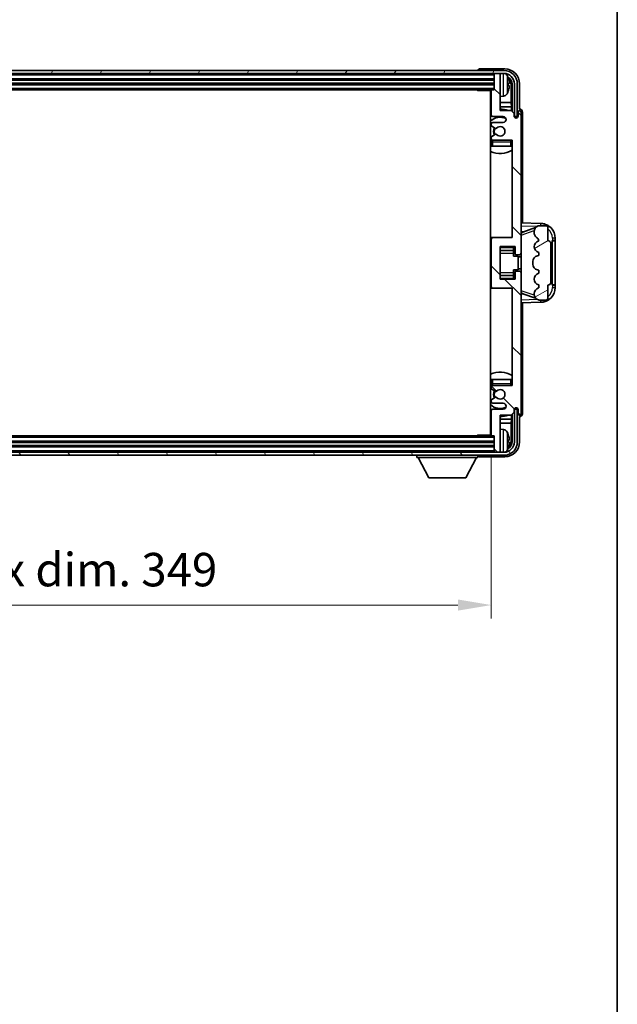
# Model space of a CAD drawing. Units: millimetres. Extents: x 7 to 10634, y 9 to 1273.
# Drawn here: x 3140 to 3341, y 690 to 1021 of the extents above; entities that cross this region are included whole.
import ezdxf

# ---------------------------------------------------------------- set-up
doc = ezdxf.new("R2010")
doc.units = ezdxf.units.MM
for name, color, linetype, lineweight in [('Border (ISO)', 7, 'Continuous', 35), ('Dimension (ISO)', 7, 'Continuous', 18), ('Dimension (ISO) @ 1', 7, 'Continuous', 18), ('Visible (ISO)', 7, 'Continuous', 35), ('Visible Narrow (ISO)', 7, 'Continuous', 25)]:
    doc.layers.add(name, color=color, linetype=linetype, lineweight=lineweight)
doc.layers.add('Hatch (ISO)', color=1, linetype='Continuous', lineweight=18, true_color=0xff0000)
doc.styles.add('Note Text (TK)', font='MS PGothic.ttf')
doc.dimstyles.new('Default - Method 1b (TK)', dxfattribs={"dimscale": 4, "dimtxt": 2.5, "dimasz": 2.5, "dimexe": 1, "dimexo": 1.5, "dimgap": 1, "dimtad": 1, "dimtoh": 1, "dimrnd": 1e-08, "dimdsep": 46, "dimtxsty": 'Note Text (TK)', "dimcen": 0.09, "dimdle": 5, "dimclrd": 100, "dimclre": 100, "dimclrt": 7, "dimadec": 1, "dimazin": 1, "dimtfac": 1, "dimtmove": 0, "dimatfit": 3, "dimfxl": 0, "dimtolj": 1, "dimlwd": -1, "dimlwe": -1, "dimarcsym": 0})

# ---------------------------------------------------------------- blocks, each defined once
blk = doc.blocks.new('図面枠 tk図枠')
at = {"layer": 'Border (ISO)'}
blk.add_line((405.5, 289), (405.5, 8), dxfattribs=at)
blk = doc.blocks.new('*D51')
at = {"layer": 'Defpoints', "color": 0, "transparency": 16777216}
for p in [(2949.28, 881.27), (3298.28, 881.27), (3298.28, 824.07)]:
    blk.add_point(p, dxfattribs=at)
at = {"layer": 'Dimension (ISO)', "color": 100, "transparency": 16777216}
for p, q in [((2949.28, 874.52), (2949.28, 819.57)), ((3298.28, 874.52), (3298.28, 819.57)), ((2960.53, 824.07), (3287.03, 824.07))]:
    blk.add_line(p, q, dxfattribs=at)
for points in [[(2960.53, 825.95), (2960.53, 822.2), (2949.28, 824.07)], [(3287.03, 825.95), (3287.03, 822.2), (3298.28, 824.07)]]:
    blk.add_solid(points, dxfattribs=at)
at = {"layer": 'Dimension (ISO)', "color": 7, "transparency": 16777216, "insert": (3038.41, 835.99), "char_height": 11.25, "attachment_point": 4, "style": 'Note Text (TK)'}
blk.add_mtext('\\A1;\\fＭＳ Ｐゴシック|b0|i0;\\H11.2500;有効寸法 / Max dim. 349', dxfattribs=at)

msp = doc.modelspace()

# ---------------------------------------------------------------- hatches: boundary and pattern name
at = {"layer": 'Hatch (ISO)'}
h = msp.add_hatch(dxfattribs=at)
h.set_pattern_fill('ANSI31', color=256, scale=114.3, angle=14.999978, style=0)
h.set_pattern_definition([(60, (1515.916, -27.407), (-12.37334, 7.14375), [])])
edge = h.paths.add_edge_path()
edge.add_ellipse((3302.5294, 999.4712), major_axis=(0, 3.5), ratio=1, start_angle=270, end_angle=360)
edge.add_line((3302.5294, 1002.9712), (3300.9794, 1002.9712))
edge.add_line((3300.9794, 1002.9712), (3299.5794, 1002.9712))
edge.add_line((3299.5794, 1002.9712), (2947.9794, 1002.9712))
edge.add_line((2947.9794, 1002.9712), (2946.5794, 1002.9712))
edge.add_line((2946.5794, 1002.9712), (2945.0294, 1002.9712))
edge.add_ellipse((2945.0294, 999.4712), major_axis=(-3.5, 0), ratio=1, start_angle=270, end_angle=360)
edge.add_line((2941.5294, 999.4712), (2941.5294, 988.4712))
edge.add_line((2941.5294, 988.4712), (2940.5294, 988.4712))
edge.add_line((2940.5294, 988.4712), (2940.5294, 999.4712))
edge.add_ellipse((2945.0294, 999.4712), major_axis=(0, 4.5), ratio=1, start_angle=0, end_angle=90, ccw=False)
edge.add_line((2945.0294, 1003.9712), (3302.5294, 1003.9712))
edge.add_ellipse((3302.5294, 999.4712), major_axis=(4.5, 0), ratio=1, start_angle=0, end_angle=90, ccw=False)
edge.add_line((3307.0294, 999.4712), (3307.0294, 988.4712))
edge.add_line((3307.0294, 988.4712), (3306.0294, 988.4712))
edge.add_line((3306.0294, 988.4712), (3306.0294, 999.4712))
h = msp.add_hatch(dxfattribs=at)
h.set_pattern_fill('ANSI31', color=256, scale=114.3, angle=90.00021, style=0)
h.set_pattern_definition([(135.0002, (1515.916, -27.407), (-10.10275, -10.10283), [])])
edge = h.paths.add_edge_path()
edge.add_line((3298.2794, 997.1712), (3298.2794, 988.9712))
edge.add_ellipse((3298.7794, 988.9712), major_axis=(-0.5, 0), ratio=1, start_angle=0, end_angle=90)
edge.add_line((3298.7794, 988.4712), (3302.2794, 988.4712))
edge.add_ellipse((3302.2794, 987.4712), major_axis=(0, 1), ratio=1, start_angle=180, end_angle=360, ccw=False)
edge.add_line((3302.2794, 986.4712), (3298.7794, 986.4712))
edge.add_ellipse((3298.7794, 985.9712), major_axis=(0, 0.5), ratio=1, start_angle=0, end_angle=90)
edge.add_line((3298.2794, 985.9712), (3298.2794, 985.461))
edge.add_ellipse((3298.5794, 985.461), major_axis=(-0.3, 0), ratio=1, start_angle=0, end_angle=60)
edge.add_line((3298.4294, 985.2012), (3299.7026, 984.4661))
edge.add_ellipse((3299.8526, 984.7259), major_axis=(-0.15, -0.2598), ratio=1, start_angle=0, end_angle=78.671012)
edge.add_ellipse((3301.2794, 983.4712), major_axis=(-1.2015, 1.0566), ratio=1, start_angle=82.662386, end_angle=360, ccw=False)
edge.add_ellipse((3299.8527, 982.2163), major_axis=(0.2253, 0.1981), ratio=1, start_angle=0, end_angle=77.981127)
edge.add_line((3299.7058, 982.4779), (3298.4325, 981.7629))
edge.add_ellipse((3298.5794, 981.5013), major_axis=(-0.1469, 0.2616), ratio=1, start_angle=0, end_angle=60.685474)
edge.add_line((3298.2794, 981.5013), (3298.2794, 980.9712))
edge.add_ellipse((3298.7794, 980.9712), major_axis=(-0.5, 0), ratio=1, start_angle=0, end_angle=90)
edge.add_line((3298.7794, 980.4712), (3305.2794, 980.4712))
edge.add_line((3305.2794, 980.4712), (3305.2794, 947.7212))
edge.add_line((3305.2794, 947.7212), (3298.7794, 947.7212))
edge.add_ellipse((3298.7794, 947.2212), major_axis=(0, 0.5), ratio=1, start_angle=0, end_angle=90)
edge.add_line((3298.2794, 947.2212), (3298.2794, 931.2212))
edge.add_ellipse((3298.7794, 931.2212), major_axis=(-0.5, 0), ratio=1, start_angle=0, end_angle=90)
edge.add_line((3298.7794, 930.7212), (3305.2794, 930.7212))
edge.add_line((3305.2794, 930.7212), (3305.2794, 897.9712))
edge.add_line((3305.2794, 897.9712), (3298.7794, 897.9712))
edge.add_ellipse((3298.7794, 897.4712), major_axis=(0, 0.5), ratio=1, start_angle=0, end_angle=90)
edge.add_line((3298.2794, 897.4712), (3298.2794, 896.941))
edge.add_ellipse((3298.5794, 896.941), major_axis=(-0.3, 0), ratio=1, start_angle=0, end_angle=60.685474)
edge.add_line((3298.4325, 896.6794), (3299.7058, 895.9644))
edge.add_ellipse((3299.8527, 896.226), major_axis=(-0.1469, -0.2616), ratio=1, start_angle=0, end_angle=77.981127)
edge.add_ellipse((3301.2794, 894.9712), major_axis=(-1.2014, 1.0567), ratio=1, start_angle=82.662386, end_angle=360, ccw=False)
edge.add_ellipse((3299.8526, 893.7164), major_axis=(0.2253, 0.1981), ratio=1, start_angle=0, end_angle=78.671012)
edge.add_line((3299.7026, 893.9762), (3298.4294, 893.2411))
edge.add_ellipse((3298.5794, 892.9813), major_axis=(-0.15, 0.2598), ratio=1, start_angle=0, end_angle=60)
edge.add_line((3298.2794, 892.9813), (3298.2794, 892.4712))
edge.add_ellipse((3298.7794, 892.4712), major_axis=(-0.5, 0), ratio=1, start_angle=0, end_angle=90)
edge.add_line((3298.7794, 891.9712), (3302.2794, 891.9712))
edge.add_ellipse((3302.2794, 890.9712), major_axis=(0, 1), ratio=1, start_angle=180, end_angle=360, ccw=False)
edge.add_line((3302.2794, 889.9712), (3298.7794, 889.9712))
edge.add_ellipse((3298.7794, 889.4712), major_axis=(0, 0.5), ratio=1, start_angle=0, end_angle=90)
edge.add_line((3298.2794, 889.4712), (3298.2794, 881.2712))
edge.add_ellipse((3298.5794, 881.2712), major_axis=(-0.3, 0), ratio=1, start_angle=0, end_angle=90)
edge.add_line((3298.5794, 880.9712), (3299.2794, 880.9712))
edge.add_line((3299.2794, 880.9712), (3299.2794, 875.7712))
edge.add_ellipse((3299.5794, 875.7712), major_axis=(-0.3, 0), ratio=1, start_angle=0, end_angle=90)
edge.add_line((3299.5794, 875.4712), (3300.9794, 875.4712))
edge.add_ellipse((3300.9794, 875.7712), major_axis=(0, -0.3), ratio=1, start_angle=0, end_angle=90)
edge.add_line((3301.2794, 875.7712), (3301.2794, 887.9712))
edge.add_line((3301.2794, 887.9712), (3304.9294, 887.9712))
edge.add_line((3304.9294, 887.9712), (3305.9294, 888.9712))
edge.add_line((3305.9294, 888.9712), (3305.9294, 889.8712))
edge.add_ellipse((3306.6044, 889.7915), major_axis=(-0.675, 0.0797), ratio=1, start_angle=193.465843, end_angle=360, ccw=False)
edge.add_line((3307.2794, 889.8712), (3307.2794, 888.4712))
edge.add_ellipse((3307.7794, 888.4712), major_axis=(-0.5, 0), ratio=1, start_angle=0, end_angle=180)
edge.add_line((3308.2794, 888.4712), (3308.2794, 935.9712))
edge.add_ellipse((3307.7794, 935.9712), major_axis=(0.5, 0), ratio=1, start_angle=0, end_angle=90)
edge.add_line((3307.7794, 936.4712), (3306.5794, 936.4712))
edge.add_ellipse((3306.5794, 936.1712), major_axis=(0, 0.3), ratio=1, start_angle=0, end_angle=90)
edge.add_line((3306.2794, 936.1712), (3306.2794, 933.7212))
edge.add_line((3306.2794, 933.7212), (3301.2794, 933.7212))
edge.add_line((3301.2794, 933.7212), (3301.2794, 944.7212))
edge.add_line((3301.2794, 944.7212), (3306.2794, 944.7212))
edge.add_line((3306.2794, 944.7212), (3306.2794, 942.2712))
edge.add_ellipse((3306.5794, 942.2712), major_axis=(-0.3, 0), ratio=1, start_angle=0, end_angle=90)
edge.add_line((3306.5794, 941.9712), (3307.7794, 941.9712))
edge.add_ellipse((3307.7794, 942.4712), major_axis=(0, -0.5), ratio=1, start_angle=0, end_angle=90)
edge.add_line((3308.2794, 942.4712), (3308.2794, 989.9712))
edge.add_ellipse((3307.7794, 989.9712), major_axis=(0.5, 0), ratio=1, start_angle=0, end_angle=180)
edge.add_line((3307.2794, 989.9712), (3307.2794, 988.5712))
edge.add_ellipse((3306.6044, 988.6509), major_axis=(0.675, -0.0797), ratio=1, start_angle=193.465843, end_angle=360, ccw=False)
edge.add_line((3305.9294, 988.5712), (3305.9294, 989.4712))
edge.add_line((3305.9294, 989.4712), (3304.9294, 990.4712))
edge.add_line((3304.9294, 990.4712), (3301.2794, 990.4712))
edge.add_line((3301.2794, 990.4712), (3301.2794, 1002.6712))
edge.add_ellipse((3300.9794, 1002.6712), major_axis=(0.3, 0), ratio=1, start_angle=0, end_angle=90)
edge.add_line((3300.9794, 1002.9712), (3299.5794, 1002.9712))
edge.add_ellipse((3299.5794, 1002.6712), major_axis=(0, 0.3), ratio=1, start_angle=0, end_angle=90)
edge.add_line((3299.2794, 1002.6712), (3299.2794, 997.4712))
edge.add_line((3299.2794, 997.4712), (3298.5794, 997.4712))
edge.add_ellipse((3298.5794, 997.1712), major_axis=(0, 0.3), ratio=1, start_angle=0, end_angle=90)
h = msp.add_hatch(dxfattribs=at)
h.set_pattern_fill('ANSI31', color=256, scale=114.3, angle=-14.999978, style=0)
h.set_pattern_definition([(30, (1515.916, -27.407), (-7.14375, 12.37334), [])])
edge = h.paths.add_edge_path()
edge.add_ellipse((3317.2794, 932.6962), major_axis=(0, -1), ratio=1, start_angle=0, end_angle=90)
edge.add_line((3318.2794, 932.6962), (3318.2794, 945.7462))
edge.add_ellipse((3317.2794, 945.7462), major_axis=(1, 0), ratio=1, start_angle=0, end_angle=90)
edge.add_line((3317.2794, 946.7462), (3317.2794, 951.2212))
edge.add_ellipse((3316.7794, 951.2212), major_axis=(0.5, 0), ratio=1, start_angle=0, end_angle=90)
edge.add_line((3316.7794, 951.7212), (3314.2794, 951.7212))
edge.add_line((3314.2794, 951.7212), (3314.0292, 951.6352))
edge.add_ellipse((3314.6794, 949.7438), major_axis=(-0.6502, 1.8914), ratio=1, start_angle=0, end_angle=71.029592)
edge.add_line((3312.6794, 949.7438), (3312.6794, 949.4135))
edge.add_ellipse((3314.6794, 949.4135), major_axis=(-2, 0), ratio=1, start_angle=0, end_angle=54.020827)
edge.add_ellipse((3312.3294, 946.1766), major_axis=(1.175, 1.6185), ratio=1, start_angle=318.82231, end_angle=360, ccw=False)
edge.add_line((3314.2794, 946.6212), (3314.2405, 946.6115))
edge.add_ellipse((3314.7256, 944.6712), major_axis=(-0.4851, 1.9403), ratio=1, start_angle=0, end_angle=151.927513)
edge.add_line((3314.2405, 942.7309), (3314.2794, 942.7212))
edge.add_line((3314.2794, 942.7212), (3314.2794, 941.7212))
edge.add_line((3314.2794, 941.7212), (3313.7943, 941.5999))
edge.add_ellipse((3314.2794, 939.6596), major_axis=(-0.4851, 1.9403), ratio=1, start_angle=0, end_angle=75.963757)
edge.add_line((3312.2794, 939.6596), (3312.2794, 938.7827))
edge.add_ellipse((3314.2794, 938.7827), major_axis=(-2, 0), ratio=1, start_angle=0, end_angle=75.963757)
edge.add_line((3313.7943, 936.8424), (3314.2794, 936.7212))
edge.add_line((3314.2794, 936.7212), (3314.2794, 935.7212))
edge.add_line((3314.2794, 935.7212), (3314.2405, 935.7115))
edge.add_ellipse((3314.7256, 933.7712), major_axis=(-0.4851, 1.9403), ratio=1, start_angle=0, end_angle=151.927513)
edge.add_line((3314.2405, 931.8309), (3314.2794, 931.8212))
edge.add_line((3314.2794, 931.8212), (3314.2794, 930.8212))
edge.add_line((3314.2794, 930.8212), (3314.1943, 930.7999))
edge.add_ellipse((3314.6794, 928.8596), major_axis=(-0.4851, 1.9403), ratio=1, start_angle=0, end_angle=75.963757)
edge.add_line((3312.6794, 928.8596), (3312.6794, 928.6827))
edge.add_ellipse((3314.6794, 928.6827), major_axis=(-2, 0), ratio=1, start_angle=0, end_angle=75.963757)
edge.add_line((3314.1943, 926.7424), (3314.2794, 926.7212))
edge.add_line((3314.2794, 926.7212), (3316.7794, 926.7212))
edge.add_ellipse((3316.7794, 927.2212), major_axis=(0, -0.5), ratio=1, start_angle=0, end_angle=90)
edge.add_line((3317.2794, 927.2212), (3317.2794, 931.6962))
h = msp.add_hatch(dxfattribs=at)
h.set_pattern_fill('ANSI31', color=256, scale=114.3, angle=75.000175, style=0)
h.set_pattern_definition([(120.0002, (1515.916, -27.407), (-12.37332, -7.14379), [])])
edge = h.paths.add_edge_path()
edge.add_ellipse((2945.0294, 878.9712), major_axis=(0, -3.5), ratio=1, start_angle=270, end_angle=360)
edge.add_line((2945.0294, 875.4712), (2946.5794, 875.4712))
edge.add_line((2946.5794, 875.4712), (2947.9794, 875.4712))
edge.add_line((2947.9794, 875.4712), (3299.5794, 875.4712))
edge.add_line((3299.5794, 875.4712), (3300.9794, 875.4712))
edge.add_line((3300.9794, 875.4712), (3302.5294, 875.4712))
edge.add_ellipse((3302.5294, 878.9712), major_axis=(3.5, 0), ratio=1, start_angle=270, end_angle=360)
edge.add_line((3306.0294, 878.9712), (3306.0294, 889.9712))
edge.add_line((3306.0294, 889.9712), (3307.0294, 889.9712))
edge.add_line((3307.0294, 889.9712), (3307.0294, 878.9712))
edge.add_ellipse((3302.5294, 878.9712), major_axis=(0, -4.5), ratio=1, start_angle=0, end_angle=90, ccw=False)
edge.add_line((3302.5294, 874.4712), (2945.0294, 874.4712))
edge.add_ellipse((2945.0294, 878.9712), major_axis=(-4.5, 0), ratio=1, start_angle=0, end_angle=90, ccw=False)
edge.add_line((2940.5294, 878.9712), (2940.5294, 889.9712))
edge.add_line((2940.5294, 889.9712), (2941.5294, 889.9712))
edge.add_line((2941.5294, 889.9712), (2941.5294, 878.9712))

# ---------------------------------------------------------------- linework, layer by layer
at = {"layer": 'Visible (ISO)'}
for p, q in [((3302.5294, 1003.9712), (2945.0294, 1003.9712)), ((3293.7794, 1003.9715), (3293.7794, 1003.9712)), ((3302.7824, 1004.4712), (3294.2791, 1004.4712)), ((2945.0294, 1002.9712), (3302.5294, 1002.9712)), ((2948.2794, 1000.9712), (3299.2794, 1000.9712)), ((3299.2794, 1002.9712), (3299.2794, 1002.6712)), ((3299.2794, 1002.6712), (3299.2794, 997.4712)), ((3300.9794, 1002.9712), (3299.5794, 1002.9712)), ((3301.2794, 1002.9712), (3301.2794, 1002.6712)), ((3301.2794, 990.4712), (3301.2794, 1002.6712)), ((2948.2794, 999.4712), (3299.2794, 999.4712)), ((2948.9794, 997.4712), (3298.5794, 997.4712)), ((3293.4588, 997.4712), (3293.7089, 997.2212)), ((3293.7089, 997.4712), (3293.7089, 997.2212)), ((3299.2794, 997.4712), (3298.5794, 997.4712)), ((3303.9934, 998.9388), (3303.9934, 999.5035)), ((3304.9286, 993.1924), (3304.9286, 999.122)), ((3305.2779, 999.4712), (3305.2779, 990.1227)), ((3306.0294, 999.4712), (3306.0294, 988.4712)), ((3307.0294, 988.4712), (3307.0294, 999.4712)), ((3307.7794, 990.9712), (3307.7794, 999.4742)), ((3298.2836, 997.2212), (3293.7089, 997.2212)), ((3298.0294, 997.2212), (3298.0294, 881.2212)), ((3298.2794, 997.1712), (3298.2794, 988.9712)), ((3302.3383, 995.3138), (3301.2794, 995.2212)), ((3298.2794, 993.1924), (3298.0294, 993.1924)), ((3298.2794, 991.7833), (3298.0294, 991.7833)), ((3304.9286, 993.1924), (3301.2794, 993.1924)), ((3305.1207, 991.7833), (3301.2794, 991.7833)), ((3305.1207, 991.7833), (3304.9286, 993.1924)), ((3305.1207, 990.2798), (3305.1207, 991.7833)), ((3307.78, 990.9712), (3307.7794, 990.9712)), ((3298.7794, 988.4712), (3302.2794, 988.4712)), ((3304.9294, 990.4712), (3301.2794, 990.4712)), ((3305.9294, 989.4712), (3304.9294, 990.4712)), ((3305.9294, 988.5712), (3305.9294, 989.4712)), ((3305.9493, 988.4696), (3306.078, 988.4696)), ((3305.9728, 988.3998), (3306.0081, 988.3998)), ((3306.0294, 988.4712), (3307.0294, 988.4712)), ((3306.208, 988.1999), (3306.208, 988.0987)), ((3306.2779, 988.2698), (3306.2779, 988.0547)), ((3307.2794, 989.9712), (3307.2794, 988.5712)), ((3308.2794, 942.4712), (3308.2794, 989.9712)), ((3308.7794, 952.7037), (3308.7794, 989.9718)), ((3298.2794, 985.9712), (3298.2794, 985.461)), ((3298.4294, 985.2012), (3299.7026, 984.4661)), ((3302.2794, 986.4712), (3298.7794, 986.4712)), ((3298.2794, 981.5013), (3298.2794, 980.9712)), ((3299.7058, 982.4779), (3298.4325, 981.7629)), ((3298.2794, 979.9712), (3298.2794, 978.4712)), ((3298.7794, 978.4712), (3298.2794, 978.4712)), ((3298.7794, 980.4712), (3305.2794, 980.4712)), ((3304.7794, 978.4712), (3298.7794, 978.4712)), ((3305.2794, 978.4712), (3304.7794, 978.4712)), ((3305.2794, 980.4712), (3305.2794, 947.7212)), ((3314.9539, 952.4881), (3308.2794, 952.7212)), ((3308.8549, 949.5862), (3313.1948, 951.0839)), ((3314.2794, 951.7212), (3314.0292, 951.6352)), ((3316.7794, 951.7212), (3314.2794, 951.7212)), ((3317.2794, 946.7462), (3317.2794, 951.2212)), ((3298.7794, 947.7212), (3298.0294, 947.7212)), ((3305.2794, 947.7212), (3298.7794, 947.7212)), ((3308.2794, 949.7212), (3309.1572, 949.6905)), ((3312.6794, 949.7438), (3312.6794, 949.4135)), ((3298.2794, 947.2212), (3298.2794, 931.2212)), ((3301.2794, 933.7212), (3301.2794, 944.7212)), ((3301.2794, 944.7212), (3306.2794, 944.7212)), ((3305.7794, 944.7212), (3305.7794, 944.3702)), ((3305.7794, 944.3702), (3305.7794, 943.4201)), ((3306.2794, 944.7212), (3306.2794, 942.2712)), ((3314.2794, 946.6212), (3314.2405, 946.6115)), ((3318.2794, 932.6962), (3318.2794, 945.7462)), ((3318.7794, 946.7212), (3318.8143, 946.7212)), ((3318.7794, 931.7212), (3318.7794, 946.7212)), ((3318.7794, 946.6212), (3319.7794, 946.6212)), ((3319.7794, 946.7212), (3318.8143, 946.7212)), ((3319.7794, 946.7212), (3319.7794, 947.4911)), ((3319.7794, 946.6212), (3319.7794, 946.7212)), ((3319.7794, 931.8212), (3319.7794, 946.6212)), ((3301.2794, 943.4201), (3305.7794, 943.4201)), ((3305.7794, 943.3573), (3305.7794, 943.4201)), ((3305.7794, 942.4891), (3305.7794, 943.3573)), ((3305.7794, 941.5212), (3305.7794, 942.4891)), ((3305.7794, 941.5212), (3307.2794, 941.5212)), ((3306.5794, 941.9712), (3307.7794, 941.9712)), ((3307.2794, 936.9212), (3307.2794, 941.5212)), ((3308.2794, 941.2212), (3307.2794, 941.2212)), ((3308.2794, 935.9712), (3308.2794, 942.4712)), ((3314.2794, 941.7212), (3313.7943, 941.5999)), ((3314.2405, 942.7309), (3314.2794, 942.7212)), ((3314.2794, 942.7212), (3314.2794, 941.7212)), ((3312.2794, 939.6596), (3312.2794, 938.7827)), ((3301.2794, 935.0222), (3305.7794, 935.0222)), ((3305.7794, 936.9212), (3307.2794, 936.9212)), ((3305.7794, 935.9532), (3305.7794, 936.9212)), ((3305.7794, 935.0851), (3305.7794, 935.9532)), ((3305.7794, 935.0222), (3305.7794, 935.0851)), ((3305.7794, 935.0222), (3305.7794, 934.0721)), ((3306.2794, 936.1712), (3306.2794, 933.7212)), ((3307.7794, 936.4712), (3306.5794, 936.4712)), ((3308.2794, 937.2212), (3307.2794, 937.2212)), ((3308.2794, 888.4712), (3308.2794, 935.9712)), ((3313.7943, 936.8424), (3314.2794, 936.7212)), ((3314.2794, 935.7212), (3314.2405, 935.7115)), ((3314.2794, 936.7212), (3314.2794, 935.7212)), ((3306.2794, 933.7212), (3301.2794, 933.7212)), ((3305.7794, 934.0721), (3305.7794, 933.7212)), ((3314.2405, 931.8309), (3314.2794, 931.8212)), ((3314.2794, 931.8212), (3314.2794, 930.8212)), ((3317.2794, 927.2212), (3317.2794, 931.6962)), ((3319.7794, 931.8212), (3318.7794, 931.8212)), ((3318.8143, 931.7212), (3318.7794, 931.7212)), ((3318.8143, 931.7212), (3319.7794, 931.7212)), ((3319.7794, 931.7212), (3319.7794, 931.8212)), ((3319.7794, 930.9512), (3319.7794, 931.7212)), ((3298.0294, 930.7212), (3298.7794, 930.7212)), ((3298.7794, 930.7212), (3305.2794, 930.7212)), ((3305.2794, 930.7212), (3305.2794, 897.9712)), ((3309.1572, 928.7518), (3308.2794, 928.7212)), ((3313.1745, 927.3654), (3308.8549, 928.8562)), ((3312.6794, 928.8596), (3312.6794, 928.6827)), ((3314.2794, 930.8212), (3314.1943, 930.7999)), ((3308.2794, 925.7212), (3314.9539, 925.9542)), ((3308.7794, 888.4706), (3308.7794, 925.7386)), ((3314.1943, 926.7424), (3314.2794, 926.7212)), ((3314.2794, 926.7212), (3316.7794, 926.7212)), ((3298.2794, 899.9712), (3298.7794, 899.9712)), ((3298.2794, 899.9712), (3298.2794, 898.4712)), ((3298.7794, 899.9712), (3304.7794, 899.9712)), ((3305.2794, 897.9712), (3298.7794, 897.9712)), ((3304.7794, 899.9712), (3305.2794, 899.9712)), ((3298.2794, 897.4712), (3298.2794, 896.941)), ((3298.4325, 896.6794), (3299.7058, 895.9644)), ((3298.2794, 892.9813), (3298.2794, 892.4712)), ((3299.7026, 893.9762), (3298.4294, 893.2411)), ((3298.7794, 891.9712), (3302.2794, 891.9712)), ((3298.2794, 889.4712), (3298.2794, 881.2712)), ((3302.2794, 889.9712), (3298.7794, 889.9712)), ((3304.9294, 887.9712), (3305.9294, 888.9712)), ((3305.1207, 886.659), (3305.1207, 888.1625)), ((3305.2779, 888.3196), (3305.2779, 878.9712)), ((3305.9294, 888.9712), (3305.9294, 889.8712)), ((3306.078, 889.9727), (3305.9493, 889.9727)), ((3306.0081, 890.0425), (3305.9728, 890.0425)), ((3307.0294, 889.9712), (3306.0294, 889.9712)), ((3306.0294, 889.9712), (3306.0294, 878.9712)), ((3306.208, 890.3436), (3306.208, 890.2424)), ((3306.2779, 890.3876), (3306.2779, 890.1726)), ((3307.0294, 878.9712), (3307.0294, 889.9712)), ((3307.2794, 889.8712), (3307.2794, 888.4712)), ((3298.0294, 886.659), (3298.2794, 886.659)), ((3298.0294, 885.2499), (3298.2794, 885.2499)), ((3301.2794, 875.7712), (3301.2794, 887.9712)), ((3301.2794, 887.9712), (3304.9294, 887.9712)), ((3301.2794, 886.659), (3305.1207, 886.659)), ((3301.2794, 885.2499), (3304.9286, 885.2499)), ((3305.1207, 886.659), (3304.9286, 885.2499)), ((3304.9286, 879.3204), (3304.9286, 885.2499)), ((3307.7794, 878.9681), (3307.7794, 887.4712)), ((3307.7794, 887.4712), (3307.78, 887.4712)), ((3302.3383, 883.1285), (3301.2794, 883.2212)), ((3299.2794, 878.9712), (2948.2794, 878.9712)), ((3298.5794, 880.9712), (2948.9794, 880.9712)), ((3293.4588, 880.9712), (3293.7089, 881.2212)), ((3293.7089, 881.2212), (3293.7089, 880.9712)), ((3298.2836, 881.2212), (3293.7089, 881.2212)), ((3298.5794, 880.9712), (3299.2794, 880.9712)), ((3299.2794, 880.9712), (3299.2794, 875.7712)), ((3303.9934, 878.9388), (3303.9934, 879.5035)), ((3302.5294, 875.4712), (2945.0294, 875.4712)), ((3299.2794, 877.4712), (2948.2794, 877.4712)), ((3299.2794, 875.7712), (3299.2794, 875.4712)), ((3299.5794, 875.4712), (3300.9794, 875.4712)), ((3301.2794, 875.7712), (3301.2794, 875.4712)), ((2945.0294, 874.4712), (3302.5294, 874.4712)), ((3273.1794, 874.4712), (3273.1794, 873.7712)), ((3273.1794, 873.7712), (3293.7794, 873.7712)), ((3277.2294, 866.8712), (3273.6794, 873.7712)), ((3289.7294, 866.8712), (3293.2794, 873.7712)), ((3293.7794, 874.4712), (3293.7794, 873.7712)), ((3294.2791, 873.9712), (3302.7824, 873.9712)), ((3277.2294, 866.8712), (3289.7294, 866.8712))]:
    msp.add_line(p, q, dxfattribs=at)
for centre, radius, start, end in [((3302.5294, 999.4712), 4.5, 0, 90), ((3299.5794, 1002.6712), 0.3, 90, 180), ((3300.9794, 1002.6712), 0.3, 0, 90), ((3302.5294, 999.4712), 3.5, 0, 90), ((3302.1989, 1001.5346), 1.6, 28.172734, 61.84933), ((3297.8794, 999.2212), 6.5, 20.039607, 28.172734), ((3303.8688, 1001.4058), 0.1246, 1.814826, 20.039607), ((3298.5794, 997.1712), 0.3, 90, 180), ((3297.7794, 995.9712), 0.5, 300, 60), ((3302.1989, 996.9077), 1.6, 275, 331.827266), ((3297.8794, 999.2212), 6.5, 331.827266, 339.960393), ((3303.8688, 997.0365), 0.1246, 339.960393, 358.185174), ((3301.2794, 983.4712), 7.5, 68.96053, 90), ((3301.2794, 983.4712), 7.5, 113.578178, 115.679289), ((3301.2794, 983.4712), 4.75, 65.863751, 133.173551), ((3298.7794, 988.9712), 0.5, 180, 270), ((3302.2794, 987.4712), 1, 270, 90), ((3306.6044, 988.6509), 0.6797, 186.732921, 353.267079), ((3307.7794, 989.9712), 0.5, 0, 180), ((3298.7794, 985.9712), 0.5, 90, 180), ((3298.5794, 985.461), 0.3, 180, 240), ((3301.2794, 983.4712), 2.25, 148.134623, 211.750824), ((3301.2794, 983.4712), 2, 147.901352, 212.055581), ((3299.8526, 984.7259), 0.3, 240, 318.671012), ((3301.2794, 983.4712), 1.6, 221.333399, 138.671012), ((3298.5794, 981.5013), 0.3, 119.314526, 180), ((3298.7794, 980.9712), 0.5, 180, 270), ((3299.8527, 982.2163), 0.3, 41.333399, 119.314526), ((3301.2794, 983.4712), 4.75, 226.826449, 230.833289), ((3298.7794, 979.9712), 0.5, 90, 180), ((3304.7794, 979.9712), 0.5, 0, 90), ((3301.2794, 983.4712), 4.75, 320.418264, 320.833289), ((3301.2794, 983.4712), 7.5, 244.320711, 302.230953), ((3314.6794, 949.7438), 2, 108.970408, 180), ((3314.7794, 947.4911), 5, 0, 88), ((3316.7794, 951.2212), 0.5, 0, 90), ((3298.7794, 947.2212), 0.5, 90, 180), ((3314.6794, 949.4135), 2, 180, 234.020827), ((3312.3294, 946.1766), 2, 12.843137, 54.020827), ((3314.7256, 944.6712), 2, 104.036243, 255.963757), ((3317.2794, 945.7462), 1, 0, 90), ((3306.5794, 942.2712), 0.3, 180, 270), ((3307.7794, 942.4712), 0.5, 270, 0), ((3314.2794, 939.6596), 2, 104.036243, 180), ((3314.2794, 938.7827), 2, 180, 255.963757), ((3306.5794, 936.1712), 0.3, 90, 180), ((3307.7794, 935.9712), 0.5, 0, 90), ((3314.7256, 933.7712), 2, 104.036243, 255.963757), ((3298.7794, 931.2212), 0.5, 180, 270), ((3317.2794, 932.6962), 1, 270, 0), ((3314.6794, 928.8596), 2, 104.036243, 180), ((3314.6794, 928.6827), 2, 180, 255.963757), ((3314.7794, 930.9512), 5, 272, 0), ((3316.7794, 927.2212), 0.5, 270, 0), ((3301.2794, 894.9712), 7.5, 57.769047, 115.679289), ((3301.2794, 894.9712), 4.75, 129.166711, 133.173551), ((3298.7794, 898.4712), 0.5, 180, 270), ((3298.7794, 897.4712), 0.5, 90, 180), ((3304.7794, 898.4712), 0.5, 270, 0), ((3301.2794, 894.9712), 4.75, 39.166711, 39.581736), ((3298.5794, 896.941), 0.3, 180, 240.685474), ((3301.2794, 894.9712), 2.25, 148.249176, 211.865377), ((3301.2794, 894.9712), 2, 147.944419, 212.098648), ((3299.8527, 896.226), 0.3, 240.685474, 318.666601), ((3301.2794, 894.9712), 1.6, 221.328988, 138.666601), ((3301.2794, 894.9712), 4.75, 226.826449, 294.136249), ((3298.5794, 892.9813), 0.3, 120, 180), ((3298.7794, 892.4712), 0.5, 180, 270), ((3299.8526, 893.7164), 0.3, 41.328988, 120), ((3302.2794, 890.9712), 1, 270, 90), ((3301.2794, 894.9712), 7.5, 244.320711, 246.421822), ((3298.7794, 889.4712), 0.5, 90, 180), ((3306.6044, 889.7915), 0.6797, 6.732921, 173.267079), ((3307.7794, 888.4712), 0.5, 180, 0), ((3301.2794, 894.9712), 7.5, 270, 291.03947), ((3297.7794, 882.4712), 0.5, 300, 60), ((3302.1989, 881.5346), 1.6, 28.172734, 85), ((3297.8794, 879.2212), 6.5, 20.039607, 28.172734), ((3303.8688, 881.4058), 0.1246, 1.814826, 20.039607), ((3298.5794, 881.2712), 0.3, 180, 270), ((3302.5294, 878.9712), 4.5, 270, 0), ((3302.5294, 878.9712), 3.5, 270, 0), ((3299.5794, 875.7712), 0.3, 180, 270), ((3300.9794, 875.7712), 0.3, 270, 0), ((3302.1989, 876.9077), 1.6, 298.15067, 331.827266), ((3297.8794, 879.2212), 6.5, 331.827266, 339.960393), ((3303.8688, 877.0365), 0.1246, 339.960393, 358.185174)]:
    msp.add_arc(centre, radius, start, end, dxfattribs=at)
for centre, major_axis, ratio, start_param, end_param in [((3294.2797, 1003.9709), (-0.354, 0.354), 0.99878277, 5.49839613, 7.06797448), ((3302.7763, 999.4681), (3.5398, 3.5398), 0.99878277, 5.49839613, 7.06797448), ((3302.7763, 999.4681), (1.7699, 1.7699), 0.99878277, 5.49839613, 6.61101961), ((3297.8916, 999.214), (-3.2829, -5.6083), 0.99488747, 2.20774935, 2.44673364), ((3302.4271, 999.1189), (1.7699, 1.7699), 0.99878277, 5.49839613, 6.31586897), ((3297.8916, 999.0815), (6.4737, 0.5671), 0.05101764, 5.93460274, 6.17358703), ((3297.8916, 999.3608), (6.4737, -0.5671), 0.05101764, 0.10959827, 0.34858257), ((3297.8916, 999.2283), (3.2829, -5.6083), 0.99488747, 0.69485901, 0.93384331), ((3307.7788, 989.9706), (0.708, 0.708), 0.99878277, 5.49839613, 7.06797448), ((3306.0079, 988.1997), (0.1416, 0.1416), 0.99878277, 5.49839613, 7.06797448), ((3306.0777, 988.2695), (0.1416, 0.1416), 0.99878277, 5.49839613, 7.06797448), ((3309.2794, 948.6748), (-0.844, 0.6015), 0.89174475, 5.71699644, 6.84937417), ((3309.2794, 929.7675), (0.844, 0.6015), 0.89174475, 2.57540379, 3.70778152), ((3306.0079, 890.2427), (0.1416, -0.1416), 0.99878277, 5.49839613, 7.06797448), ((3306.0777, 890.1728), (0.1416, -0.1416), 0.99878277, 5.49839613, 7.06797448), ((3307.7788, 888.4718), (0.708, -0.708), 0.99878277, 5.49839613, 7.06797448), ((3297.8916, 879.214), (-3.2829, -5.6083), 0.99488747, 2.20774935, 2.44673364), ((3302.7763, 878.9742), (3.5398, -3.5398), 0.99878277, 5.49839613, 7.06797448), ((3302.7763, 878.9742), (1.7699, -1.7699), 0.99878277, 5.955351, 7.06797448), ((3297.8916, 879.0815), (6.4737, 0.5671), 0.05101764, 5.93460274, 6.17358703), ((3297.8916, 879.3608), (6.4737, -0.5671), 0.05101764, 0.10959827, 0.34858257), ((3297.8916, 879.2283), (3.2829, -5.6083), 0.99488747, 0.69485901, 0.93384331), ((3302.4271, 879.3234), (1.7699, -1.7699), 0.99878277, 6.25050164, 7.06797448), ((3294.2797, 874.4715), (-0.354, -0.354), 0.99878277, 5.49839613, 7.06797448)]:
    msp.add_ellipse(centre, major_axis=major_axis, ratio=ratio, start_param=start_param, end_param=end_param, dxfattribs=at)
for points, knots in [([(3304.3296, 999.9239), (3304.334, 999.8825), (3304.3377, 999.8387), (3304.3423, 999.759), (3304.3433, 999.7231), (3304.3426, 999.6672), (3304.3409, 999.6435), (3304.3358, 999.6175), (3304.3329, 999.611), (3304.3296, 999.6091)], [0, 0, 0, 0, 0.0125039067, 0.0125039067, 0.0250078135, 0.0250078135, 0.0375277995, 0.0375277995, 0.0466766392, 0.0466766392, 0.0466766392, 0.0466766392]), ([(3304.3296, 998.8332), (3304.334, 998.8307), (3304.3377, 998.8199), (3304.3423, 998.7816), (3304.3433, 998.7542), (3304.3426, 998.6923), (3304.3409, 998.6538), (3304.3358, 998.5817), (3304.3329, 998.5497), (3304.3296, 998.5185)], [0, 0, 0, 0, 0.0124997785, 0.0124997785, 0.0249995571, 0.0249995571, 0.0375236714, 0.0375236714, 0.0466766062, 0.0466766062, 0.0466766062, 0.0466766062]), ([(3314.9539, 952.4881), (3314.9792, 952.4872), (3315.0045, 952.4861), (3315.2085, 952.4759), (3315.3864, 952.4574), (3315.6211, 952.4201), (3315.6796, 952.4098), (3316.0029, 952.3466), (3316.2657, 952.273), (3316.7456, 952.0946), (3316.9667, 951.9939), (3317.3273, 951.7967), (3317.4731, 951.707), (3317.7171, 951.5392), (3317.8191, 951.4629), (3317.9645, 951.3459), (3318.0127, 951.3055), (3318.0815, 951.2457), (3318.1041, 951.2257), (3318.1477, 951.1864), (3318.1682, 951.1676), (3318.1892, 951.1481)], [0, 0, 0, 0, 0.007734348, 0.007734348, 0.062383961, 0.062383961, 0.080578005, 0.080578005, 0.16325619, 0.16325619, 0.235395077, 0.235395077, 0.286657754, 0.286657754, 0.325588593, 0.325588593, 0.34586157, 0.34586157, 0.356225213, 0.356225213, 0.366678878, 0.366678878, 0.366678878, 0.366678878]), ([(3318.1892, 927.2943), (3318.1674, 927.274), (3318.1459, 927.2542), (3318.101, 927.2138), (3318.0779, 927.1934), (3318.0077, 927.1326), (3317.959, 927.0919), (3317.8117, 926.9737), (3317.7087, 926.897), (3317.4513, 926.7209), (3317.2922, 926.6244), (3316.8994, 926.4153), (3316.6591, 926.3108), (3316.1822, 926.1456), (3315.9436, 926.0824), (3315.456, 925.9908), (3315.2041, 925.963), (3314.9539, 925.9542)], [0, 0, 0, 0, 0.010324666, 0.010324666, 0.020594432, 0.020594432, 0.040813568, 0.040813568, 0.07993168, 0.07993168, 0.135515863, 0.135515863, 0.213475131, 0.213475131, 0.288233113, 0.288233113, 0.364668473, 0.364668473, 0.364668473, 0.364668473]), ([(3304.3296, 879.9239), (3304.334, 879.8825), (3304.3377, 879.8387), (3304.3423, 879.759), (3304.3433, 879.7231), (3304.3426, 879.6672), (3304.3409, 879.6435), (3304.3358, 879.6175), (3304.3329, 879.611), (3304.3296, 879.6091)], [0, 0, 0, 0, 0.0125039067, 0.0125039067, 0.0250078135, 0.0250078135, 0.0375277995, 0.0375277995, 0.0466766392, 0.0466766392, 0.0466766392, 0.0466766392]), ([(3304.3296, 878.8332), (3304.334, 878.8307), (3304.3377, 878.8199), (3304.3423, 878.7816), (3304.3433, 878.7542), (3304.3426, 878.6923), (3304.3409, 878.6538), (3304.3358, 878.5817), (3304.3329, 878.5497), (3304.3296, 878.5185)], [0, 0, 0, 0, 0.0124997785, 0.0124997785, 0.0249995571, 0.0249995571, 0.0375236714, 0.0375236714, 0.0466766062, 0.0466766062, 0.0466766062, 0.0466766062])]:
    msp.add_open_spline(points, degree=3, knots=knots, dxfattribs=at)
at = {"layer": 'Visible Narrow (ISO)'}
for p, q in [((2948.2794, 1002.4712), (3299.2794, 1002.4712)), ((2948.2794, 1001.2712), (3299.2794, 1001.2712)), ((2948.2794, 1000.6712), (3299.2794, 1000.6712)), ((3302.3383, 995.3138), (3302.3383, 1002.9712)), ((3303.6093, 1002.29), (3303.6093, 996.1523)), ((3303.9858, 1001.4308), (3303.9858, 1001.4485)), ((2948.2794, 999.7712), (3299.2794, 999.7712)), ((2948.2794, 999.1712), (3299.2794, 999.1712)), ((2948.2794, 997.9712), (3299.2794, 997.9712)), ((3303.9858, 998.9406), (3303.9858, 999.5017)), ((3305.2779, 999.4712), (3304.9286, 999.122)), ((3303.9858, 996.9938), (3303.9858, 997.0116)), ((3306.078, 988.4696), (3306.0081, 988.3998)), ((3306.208, 988.1999), (3306.2779, 988.2698)), ((3298.2794, 979.9712), (3298.7794, 979.9712)), ((3298.7794, 979.9712), (3298.7794, 980.4712)), ((3298.7794, 978.4712), (3298.7794, 979.9712)), ((3298.7794, 979.9712), (3304.7794, 979.9712)), ((3304.7794, 980.4712), (3304.7794, 979.9712)), ((3304.7794, 979.9712), (3305.2794, 979.9712)), ((3304.7794, 979.9712), (3304.7794, 978.4712)), ((3308.2794, 951.7218), (3313.7791, 951.5297)), ((3308.2794, 948.5902), (3312.7153, 950.121)), ((3301.2794, 944.3702), (3305.7794, 944.3702)), ((3319.7794, 947.4911), (3318.8143, 947.4911)), ((3318.8143, 947.4911), (3318.8143, 946.7212)), ((3301.2794, 943.3573), (3305.7794, 943.3573)), ((3301.2794, 942.4891), (3305.7794, 942.4891)), ((3301.2794, 935.9532), (3305.7794, 935.9532)), ((3301.2794, 935.0851), (3305.7794, 935.0851)), ((3301.2794, 934.0721), (3305.7794, 934.0721)), ((3318.8143, 931.7212), (3318.8143, 930.9512)), ((3312.7121, 928.3224), (3308.2794, 929.8522)), ((3318.8143, 930.9512), (3319.7794, 930.9512)), ((3313.7503, 926.9116), (3308.2794, 926.7206)), ((3298.7794, 898.4712), (3298.2794, 898.4712)), ((3298.7794, 898.4712), (3298.7794, 899.9712)), ((3304.7794, 898.4712), (3298.7794, 898.4712)), ((3298.7794, 897.9712), (3298.7794, 898.4712)), ((3304.7794, 899.9712), (3304.7794, 898.4712)), ((3305.2794, 898.4712), (3304.7794, 898.4712)), ((3304.7794, 898.4712), (3304.7794, 897.9712)), ((3306.0081, 890.0425), (3306.078, 889.9727)), ((3306.2779, 890.1726), (3306.208, 890.2424)), ((3302.3383, 875.4712), (3302.3383, 883.1285)), ((3303.6093, 882.29), (3303.6093, 876.1523)), ((3303.9858, 881.4308), (3303.9858, 881.4485)), ((3299.2794, 880.4712), (2948.2794, 880.4712)), ((3299.2794, 879.2712), (2948.2794, 879.2712)), ((3299.2794, 878.6712), (2948.2794, 878.6712)), ((3303.9858, 878.9406), (3303.9858, 879.5017)), ((3304.9286, 879.3204), (3305.2779, 878.9712)), ((3299.2794, 877.7712), (2948.2794, 877.7712)), ((3299.2794, 877.1712), (2948.2794, 877.1712)), ((3299.2794, 875.9712), (2948.2794, 875.9712)), ((3303.9858, 876.9938), (3303.9858, 877.0116))]:
    msp.add_line(p, q, dxfattribs=at)
for centre, start, end in [((3314.8143, 947.4911), 0, 51.955368), ((3314.8143, 930.9512), 308.044632, 0)]:
    msp.add_arc(centre, 4, start, end, dxfattribs=at)
for centre, major_axis, start_param, end_param in [((3314.919, 951.4887), (0.0349, 0.9994), 4.94836836, 6.28318531), ((3314.919, 926.9536), (0.0349, -0.9994), 0, 1.33481695)]:
    msp.add_ellipse(centre, major_axis=major_axis, ratio=0.03487826, start_param=start_param, end_param=end_param, dxfattribs=at)

# ---------------------------------------------------------------- block references
at = {"xscale": 4.5, "yscale": 4.5, "zscale": 4.5}
msp.add_blockref('図面枠 tk図枠', (1515.9162, -27.4066), dxfattribs=at)

# ---------------------------------------------------------------- dimensions: what is measured, and where the dimension line sits
at = {"layer": 'Dimension (ISO) @ 1', "color": 100, "true_color": 0x00ff3f}
dim = msp.add_linear_dim(base=(3298.2794, 824.0712), p1=(2949.2794, 881.2712), p2=(3298.2794, 881.2712), text='\\fＭＳ Ｐゴシック|b0|i0;\\H11.2500;有効寸法 / Max dim. <>', dimstyle='Default - Method 1b (TK)', override={"dimscale": 1, "dimtxt": 11.25, "dimasz": 11.25, "dimexe": 4.5, "dimexo": 6.75, "dimgap": 4.5, "dimtoh": 0, "dimdec": 2, "dimcen": 0.405, "dimtol": 0, "dimlim": 0, "dimtp": 0, "dimtm": 0, "dimtdec": 2, "dimtix": 0, "dimtofl": 0, "dimtmove": 0, "dimatfit": 1}, dxfattribs=at)
dim.commit()
dim.dimension.update_dxf_attribs({"geometry": '*D51', "text_midpoint": (3123.7794, 824.0712), "dimtype": 128})

doc.saveas('drawing.dxf')
